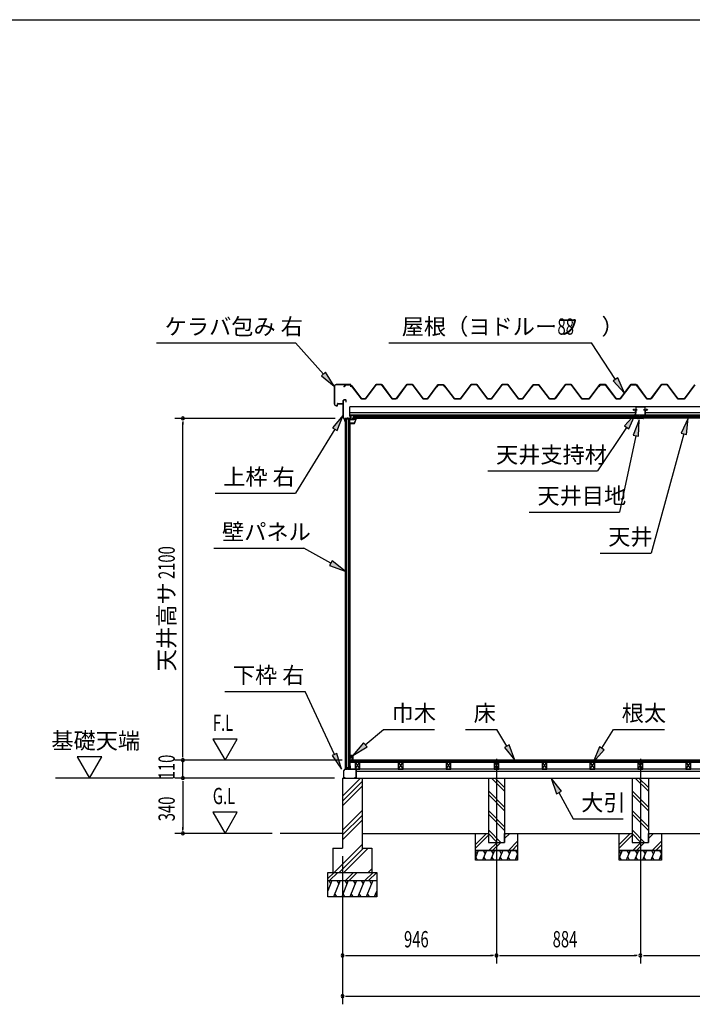
# Model space of a CAD drawing. Extents: x 543 to 20478, y 226 to 14052.
# Drawn here: x 9096 to 13229, y 8002 to 14052 of the extents above; entities that cross this region are included whole.
import ezdxf
from ezdxf.enums import TextEntityAlignment as Align

# ---------------------------------------------------------------- set-up
doc = ezdxf.new("R2010")
doc.units = 0
doc.header["$LTSCALE"] = 50
doc.header["$MEASUREMENT"] = 0
doc.linetypes.add('1PL-L', pattern=[56, 50, -2, 2, -2])
doc.linetypes.add('1PL-S', pattern=[4, 2.5, -0.5, 0.5, -0.5])
for name, color, linetype in [('172', 3, 'CONTINUOUS'), ('1PL-L1', 6, '1PL-L'), ('521', 3, 'CONTINUOUS'), ('527', 4, 'CONTINUOUS'), ('571', 3, 'CONTINUOUS'), ('HATCH', 2, 'CONTINUOUS'), ('HIKIDASHI', 6, 'CONTINUOUS'), ('KISO_U', 6, 'CONTINUOUS'), ('SUNPOU', 4, 'CONTINUOUS'), ('U1', 3, 'CONTINUOUS'), ('U3', 6, 'CONTINUOUS'), ('WAKUSEN-01', 50, 'CONTINUOUS'), ('ケラバ', 9, 'CONTINUOUS'), ('上枠左右', 2, 'CONTINUOUS'), ('下枠', 3, 'CONTINUOUS'), ('壁', 3, 'CONTINUOUS'), ('大引', 2, 'CONTINUOUS'), ('天井支持材', 2, 'CONTINUOUS'), ('屋根', 1, 'CONTINUOUS'), ('廻し縁', 6, 'CONTINUOUS'), ('根太', 3, 'CONTINUOUS'), ('野縁', 3, 'CONTINUOUS')]:
    doc.layers.add(name, color=color, linetype=linetype)
doc.styles.add('00', font='ROMANS', dxfattribs={"width": 0.666667, "bigfont": 'BIGFONT'})
doc.styles.add('01', font='ROMANS', dxfattribs={"height": 3, "bigfont": 'BIGFONT'})

msp = doc.modelspace()

# ---------------------------------------------------------------- linework, layer by layer
at = {"layer": '172'}
for p, q in [((11129.6, 11574.3), (11129.6, 11571.1)), ((11129.6, 11574.3), (11129.6, 11571.1)), ((11129.6, 11571.1), (11152.1, 11571.1)), ((11129.6, 11571.1), (11152.1, 11571.1)), ((11131.1, 11572.6), (11131.1, 11574.3)), ((11131.1, 11572.6), (11131.1, 11574.3)), ((11151.1, 11572.6), (11131.1, 11572.6)), ((11151.1, 11572.6), (11131.1, 11572.6)), ((11156.1, 11604.1), (11139.1, 11601.1)), ((11156.1, 11604.1), (11139.1, 11601.1)), ((11139.1, 11601.1), (11145.1, 11596.1)), ((11139.1, 11601.1), (11145.1, 11596.1)), ((11144.3, 11600), (11147.5, 11600.5)), ((11144.3, 11600), (11147.5, 11600.5)), ((11145.1, 11599.3), (11144.3, 11600)), ((11145.1, 11599.3), (11144.3, 11600)), ((11145.1, 11596.1), (11145.1, 11599.3)), ((11145.1, 11596.1), (11145.1, 11599.3)), ((11149.3, 11599.9), (11149.4, 11599.8)), ((11149.3, 11599.9), (11149.4, 11599.8)), ((11149.9, 11601.5), (11156.2, 11602.6)), ((11149.9, 11601.5), (11156.2, 11602.6)), ((11150.6, 11600.7), (11149.9, 11601.5)), ((11150.6, 11600.7), (11149.9, 11601.5)), ((11161.6, 11597.9), (11151.1, 11572.6)), ((11161.6, 11597.9), (11151.1, 11572.6)), ((11155.3, 11600.1), (11152.1, 11600.1)), ((11155.3, 11600.1), (11152.1, 11600.1)), ((11152.1, 11571.1), (11163.1, 11597.6)), ((11152.1, 11571.1), (11163.1, 11597.6)), ((11152.3, 11598.6), (11155.3, 11598.6)), ((11152.3, 11598.6), (11155.3, 11598.6)), ((11163.1, 11604.1), (11156.1, 11604.1)), ((11163.1, 11604.1), (11156.1, 11604.1)), ((11156.2, 11602.6), (11161.6, 11602.6)), ((11156.2, 11602.6), (11161.6, 11602.6)), ((11161.6, 11600.1), (11158.3, 11600.1)), ((11161.6, 11600.1), (11158.3, 11600.1)), ((11158.3, 11598.6), (11161.6, 11598.6)), ((11158.3, 11598.6), (11161.6, 11598.6)), ((11161.6, 11602.6), (11161.6, 11600.1)), ((11161.6, 11602.6), (11161.6, 11600.1)), ((11161.6, 11598.6), (11161.6, 11597.9)), ((11161.6, 11598.6), (11161.6, 11597.9)), ((11163.1, 11597.6), (11163.1, 11604.1)), ((11163.1, 11597.6), (11163.1, 11604.1))]:
    msp.add_line(p, q, dxfattribs=at)
for centre, radius, start, end in [((11130.3, 11574.3), 0.75, 0, 180), ((11130.3, 11574.3), 0.75, 0, 180), ((11147.8, 11598.5), 2, 42.98894, 100.00798), ((11147.8, 11598.5), 2, 42.98894, 100.00798), ((11152.3, 11602.6), 4, 222.98894, 270), ((11152.3, 11602.6), 4, 222.98894, 270), ((11152.1, 11602.1), 2, 222.98894, 270), ((11152.1, 11602.1), 2, 222.98894, 270), ((11155.3, 11599.3), 0.75, 270, 90), ((11155.3, 11599.3), 0.75, 270, 90), ((11158.3, 11599.3), 0.75, 90, 270), ((11158.3, 11599.3), 0.75, 90, 270)]:
    msp.add_arc(centre, radius, start, end, dxfattribs=at)
at = {"layer": '1PL-L1'}
for p, q in [((12025.8, 9511.8), (12025.8, 8252.5)), ((12909.8, 9511.8), (12909.8, 8252.5))]:
    msp.add_line(p, q, dxfattribs=at)
at = {"layer": '521'}
for p, q in [((12879.8, 11653.9), (12879.8, 11621.3)), ((12881, 11621.3), (12881, 11653.9)), ((12889.8, 11656.1), (12882, 11656.1)), ((12882, 11654.9), (12889.8, 11654.9)), ((12899.8, 11620.3), (12882, 11620.3)), ((12882, 11619.1), (12899.8, 11619.1)), ((12889.8, 11654.9), (12889.8, 11656.1)), ((12900.8, 11618.1), (12900.8, 11613.3)), ((12902, 11613.3), (12902, 11618.1)), ((12917.6, 11618.1), (12917.6, 11613.3)), ((12918.8, 11613.3), (12918.8, 11618.1)), ((12937.6, 11620.3), (12919.8, 11620.3)), ((12919.8, 11619.1), (12937.6, 11619.1)), ((12937.6, 11656.1), (12929.8, 11656.1)), ((12929.8, 11656.1), (12929.8, 11654.9)), ((12929.8, 11654.9), (12937.6, 11654.9)), ((12938.6, 11653.9), (12938.6, 11621.3)), ((12939.8, 11621.3), (12939.8, 11653.9)), ((12916.6, 11612.3), (12903, 11612.3)), ((12903, 11611.1), (12916.6, 11611.1))]:
    msp.add_line(p, q, dxfattribs=at)
for centre, radius, start, end in [((12882, 11653.9), 2.2, 90, 180), ((12882, 11621.3), 2.2, 180, 270), ((12882, 11653.9), 1, 90, 180), ((12882, 11621.3), 1, 180, 270), ((12899.8, 11618.1), 2.2, 0, 90), ((12899.8, 11618.1), 1, 0, 90), ((12919.8, 11618.1), 2.2, 90, 180), ((12919.8, 11618.1), 1, 90, 180), ((12937.6, 11653.9), 2.2, 360, 90), ((12937.6, 11653.9), 1, 0, 90), ((12937.6, 11621.3), 2.2, 270, 0), ((12937.6, 11621.3), 1, 270, 0), ((12903, 11613.3), 2.2, 180, 270), ((12903, 11613.3), 1, 180, 270), ((12916.6, 11613.3), 1, 270, 0), ((12916.6, 11613.3), 2.2, 270, 360)]:
    msp.add_arc(centre, radius, start, end, dxfattribs=at)
at = {"layer": '527'}
for p, q in [((12891.6, 11604.1), (12899.8, 11604.1)), ((12899.8, 11603.3), (12891.6, 11603.3)), ((12891.6, 11603.3), (12928, 11603.3)), ((12928, 11602.5), (12891.6, 11602.5)), ((12900.8, 11605.1), (12900.8, 11609.3)), ((12901.6, 11609.3), (12901.6, 11605.1)), ((12902.6, 11611.1), (12907.8, 11611.1)), ((12907.8, 11610.3), (12902.6, 11610.3)), ((12907.8, 11611.1), (12907.8, 11610.3)), ((12911.8, 11610.3), (12911.8, 11611.1)), ((12911.8, 11611.1), (12917, 11611.1)), ((12917, 11610.3), (12911.8, 11610.3)), ((12918, 11605.1), (12918, 11609.3)), ((12918.8, 11609.3), (12918.8, 11605.1)), ((12919.8, 11604.1), (12928, 11604.1)), ((12928, 11603.3), (12919.8, 11603.3))]:
    msp.add_line(p, q, dxfattribs=at)
for centre, radius, start, end in [((12891.6, 11603.3), 0.8, 90, 270), ((12899.8, 11605.1), 1, 270, 0), ((12899.8, 11605.1), 1.8, 270, 0), ((12902.6, 11609.3), 1.8, 90, 180), ((12902.6, 11609.3), 1, 90, 180), ((12917, 11609.3), 1.8, 360, 90), ((12917, 11609.3), 1, 0, 90), ((12919.8, 11605.1), 1.8, 180, 270), ((12919.8, 11605.1), 1, 180, 270), ((12928, 11603.3), 0.8, 270, 90)]:
    msp.add_arc(centre, radius, start, end, dxfattribs=at)
at = {"layer": '571'}
for p, q in [((11144.4, 11619.1), (12900.8, 11619.1)), ((11144.4, 11619.1), (11144.4, 11604.1)), ((12900.8, 11619.1), (12900.8, 11604.1)), ((14682.4, 11619.1), (12918.8, 11619.1)), ((12918.8, 11619.1), (12918.8, 11604.1)), ((11144.4, 11612.3), (12900.8, 11612.3)), ((11144.4, 11610.8), (12900.8, 11610.8)), ((11144.4, 11606.6), (12900.8, 11606.6)), ((11144.4, 11604.1), (12900.8, 11604.1)), ((14682.4, 11612.3), (12918.8, 11612.3)), ((14682.4, 11610.8), (12918.8, 11610.8)), ((14682.4, 11606.6), (12918.8, 11606.6)), ((14682.4, 11604.1), (12918.8, 11604.1))]:
    msp.add_line(p, q, dxfattribs=at)
at = {"layer": 'HATCH'}
for p, q in [((11913.8, 8947.5), (11895.8, 8902.8)), ((11895.8, 8943.6), (11905.4, 8926.8)), ((11909.9, 8887.5), (11897.9, 8908.2)), ((11963.8, 8947.5), (11939.6, 8887.5)), ((11943.5, 8947.5), (11955.4, 8926.8)), ((11959.9, 8887.5), (11947.9, 8908.2)), ((12013.8, 8947.5), (11989.6, 8887.5)), ((11993.5, 8947.5), (12005.4, 8926.8)), ((12009.9, 8887.5), (11997.9, 8908.2)), ((12063.8, 8947.5), (12039.6, 8887.5)), ((12043.5, 8947.5), (12055.4, 8926.8)), ((12059.9, 8887.5), (12047.9, 8908.2)), ((12113.8, 8947.5), (12089.6, 8887.5)), ((12093.5, 8947.5), (12105.4, 8926.8)), ((12109.9, 8887.5), (12097.9, 8908.2)), ((12155.8, 8927.6), (12139.6, 8887.5)), ((12143.5, 8947.5), (12155.4, 8926.8)), ((12155.8, 8894.7), (12147.9, 8908.2)), ((12797.8, 8947.5), (12779.8, 8902.8)), ((12779.8, 8943.6), (12789.4, 8926.8)), ((12793.9, 8887.5), (12781.9, 8908.2)), ((12847.8, 8947.5), (12823.6, 8887.5)), ((12827.5, 8947.5), (12839.4, 8926.8)), ((12843.9, 8887.5), (12831.9, 8908.2)), ((12897.8, 8947.5), (12873.6, 8887.5)), ((12877.5, 8947.5), (12889.4, 8926.8)), ((12893.9, 8887.5), (12881.9, 8908.2)), ((12947.8, 8947.5), (12923.6, 8887.5)), ((12927.5, 8947.5), (12939.4, 8926.8)), ((12943.9, 8887.5), (12931.9, 8908.2)), ((12997.8, 8947.5), (12973.6, 8887.5)), ((12977.5, 8947.5), (12989.4, 8926.8)), ((12993.9, 8887.5), (12981.9, 8908.2)), ((13039.8, 8927.6), (13023.6, 8887.5)), ((13027.5, 8947.5), (13039.4, 8926.8)), ((13039.8, 8894.7), (13031.9, 8908.2)), ((11014.8, 8762.5), (10989.8, 8700.6)), ((10994.4, 8762.5), (11006.4, 8741.8)), ((11064.8, 8762.5), (11024.4, 8662.5)), ((11044.4, 8762.5), (11056.4, 8741.8)), ((11114.8, 8762.5), (11074.4, 8662.5)), ((11094.4, 8762.5), (11106.4, 8741.8)), ((11164.8, 8762.5), (11124.4, 8662.5)), ((11144.4, 8762.5), (11156.4, 8741.8)), ((11214.8, 8762.5), (11174.4, 8662.5)), ((11194.4, 8762.5), (11206.4, 8741.8)), ((11264.8, 8762.5), (11224.4, 8662.5)), ((11244.4, 8762.5), (11256.4, 8741.8)), ((11044.7, 8662.5), (11032.7, 8683.2)), ((11094.7, 8662.5), (11082.7, 8683.2)), ((11144.7, 8662.5), (11132.7, 8683.2)), ((11194.7, 8662.5), (11182.7, 8683.2)), ((11244.7, 8662.5), (11232.7, 8683.2)), ((11289.8, 8700.6), (11274.4, 8662.5)), ((11289.8, 8671.1), (11282.7, 8683.2))]:
    msp.add_line(p, q, dxfattribs=at)
at = {"layer": 'HIKIDASHI'}
for p, q in [((9936.6, 12067), (10790, 12067)), ((10962.1, 11874.6), (10790, 12067)), ((11363.3, 12067), (12609.3, 12067)), ((12756.6, 11842.1), (12609.3, 12067)), ((10974.5, 11885.7), (10949.7, 11863.5)), ((10949.7, 11863.5), (11028.8, 11800.1)), ((11028.8, 11800.1), (10974.5, 11885.7)), ((12770.6, 11851.2), (12742.7, 11832.9)), ((12742.7, 11832.9), (12811.4, 11758.4)), ((12811.4, 11758.4), (12770.6, 11851.2)), ((11083.8, 11621.9), (11017.2, 11545.4)), ((11045.6, 11527.9), (11083.8, 11621.9)), ((12880.8, 11630.6), (12811.4, 11556.7)), ((12839.1, 11538.2), (12880.8, 11630.6)), ((12811.4, 11556.7), (12839.1, 11538.2)), ((12903, 11594.2), (12865.7, 11500)), ((12898.2, 11492.9), (12903, 11594.2)), ((13203.3, 11604.1), (13160.7, 11512.1)), ((13192.9, 11503.2), (13203.3, 11604.1)), ((11031.4, 11536.7), (10790, 11143.6)), ((11017.2, 11545.4), (11045.6, 11527.9)), ((12825.2, 11547.5), (12646, 11279.5)), ((12882, 11496.5), (12780.7, 11027.4)), ((12865.7, 11500), (12898.2, 11492.9)), ((13176.8, 11507.6), (12975.5, 10775.3)), ((13160.7, 11512.1), (13192.9, 11503.2)), ((11972.7, 11279.5), (12646, 11279.5)), ((10296.6, 11143.6), (10790, 11143.6)), ((12227.4, 11027.4), (12780.7, 11027.4)), ((10288.9, 10805.5), (10842.2, 10805.5)), ((11008, 10712.8), (10842.2, 10805.5)), ((12662.1, 10775.3), (12975.5, 10775.3)), ((11016.1, 10727.4), (10999.8, 10698.3)), ((11095.3, 10664), (11016.1, 10727.4)), ((10999.8, 10698.3), (11095.3, 10664)), ((10355.6, 9924.5), (10848.9, 9924.5)), ((11030.3, 9537.4), (10848.9, 9924.5)), ((11219.3, 9596.5), (11331, 9691.9)), ((11331, 9691.9), (11644.4, 9691.9)), ((11835.3, 9691.9), (12028.6, 9691.9)), ((12088.4, 9589), (12028.6, 9691.9)), ((12672.6, 9575.4), (12745.2, 9691.9)), ((12745.2, 9691.9), (13058.5, 9691.9)), ((11208.5, 9609.1), (11143.3, 9531.5)), ((11143.3, 9531.5), (11230.1, 9583.8)), ((11230.1, 9583.8), (11208.5, 9609.1)), ((12102.9, 9597.3), (12074, 9580.6)), ((12074, 9580.6), (12138.7, 9502.5)), ((12138.7, 9502.5), (12102.9, 9597.3)), ((12658.5, 9584.2), (12619.8, 9490.5)), ((12619.8, 9490.5), (12686.8, 9566.6)), ((12686.8, 9566.6), (12658.5, 9584.2)), ((11045.3, 9544.5), (11015.2, 9530.4)), ((11015.2, 9530.4), (11072.7, 9446.9)), ((11072.7, 9446.9), (11045.3, 9544.5)), ((12424.5, 9312.1), (12362.7, 9392.5)), ((12362.7, 9392.5), (12395.1, 9296.4)), ((12395.1, 9296.4), (12424.5, 9312.1)), ((12409.8, 9304.3), (12496.6, 9141.7)), ((12496.6, 9141.7), (12803.2, 9141.7))]:
    msp.add_line(p, q, dxfattribs=at)
for points in [[(10949.7, 11863.5), (10974.5, 11885.7), (11028.8, 11800.1)], [(12742.7, 11832.9), (12770.6, 11851.2), (12811.4, 11758.4)], [(11045.6, 11527.9), (11017.2, 11545.4), (11083.8, 11621.9)], [(12839.1, 11538.2), (12811.4, 11556.7), (12880.8, 11630.6)], [(12898.2, 11492.9), (12865.7, 11500), (12903, 11594.2)], [(13192.9, 11503.2), (13160.7, 11512.1), (13203.3, 11604.1)], [(10999.8, 10698.3), (11016.1, 10727.4), (11095.3, 10664)], [(11208.5, 9609.1), (11230.1, 9583.8), (11143.3, 9531.5)], [(12074, 9580.6), (12102.9, 9597.3), (12138.7, 9502.5)], [(12658.5, 9584.2), (12686.8, 9566.6), (12619.8, 9490.5)], [(11015.2, 9530.4), (11045.3, 9544.5), (11072.7, 9446.9)], [(12424.5, 9312.1), (12395.1, 9296.4), (12362.7, 9392.5)]]:
    msp.add_solid(points, dxfattribs=at)
at = {"layer": 'KISO_U'}
for p, q in [((11079.8, 9281.3), (11190.9, 9392.5)), ((12075.8, 9311.4), (11994.6, 9392.5)), ((12075.8, 9334), (12017.3, 9392.5)), ((12959.8, 9311.4), (12878.6, 9392.5)), ((12959.8, 9334), (12901.3, 9392.5)), ((11079.8, 9251.6), (11199.8, 9371.6)), ((11079.8, 9221.9), (11199.8, 9341.9)), ((12075.8, 9214), (11975.8, 9314)), ((12075.8, 9191.4), (11975.8, 9291.4)), ((12959.8, 9214), (12859.8, 9314)), ((12959.8, 9191.4), (12859.8, 9291.4)), ((11079.8, 9072.6), (11199.8, 9192.6)), ((11079.8, 9042.9), (11199.8, 9162.9)), ((12075.8, 9094), (11975.8, 9194)), ((12075.8, 9071.4), (11975.8, 9171.4)), ((12959.8, 9094), (12859.8, 9194)), ((12959.8, 9071.4), (12859.8, 9171.4)), ((11079.8, 9013.2), (11199.8, 9133.2)), ((11895.8, 8984.2), (11964.1, 9052.5)), ((11895.8, 8961.6), (11975.8, 9041.6)), ((12052.3, 8997.5), (11975.8, 9074)), ((12029.6, 8997.5), (11975.8, 9051.4)), ((12075.8, 9044.2), (12084.1, 9052.5)), ((12075.8, 9021.6), (12106.7, 9052.5)), ((12779.8, 8984.2), (12848.1, 9052.5)), ((12779.8, 8961.6), (12859.8, 9041.6)), ((12936.3, 8997.5), (12859.8, 9074)), ((12913.6, 8997.5), (12859.8, 9051.4)), ((12959.8, 9044.2), (12968.1, 9052.5)), ((12959.8, 9021.6), (12990.7, 9052.5)), ((11028.4, 8812.5), (11199.8, 8983.9)), ((11058.1, 8812.5), (11208.1, 8962.5)), ((11087.8, 8812.5), (11237.8, 8962.5)), ((11979.1, 8947.5), (12029.1, 8997.5)), ((12001.7, 8947.5), (12051.7, 8997.5)), ((12099.1, 8947.5), (12155.8, 9004.2)), ((12121.7, 8947.5), (12155.8, 8981.6)), ((12863.1, 8947.5), (12913.1, 8997.5)), ((12885.7, 8947.5), (12935.7, 8997.5)), ((12983.1, 8947.5), (13039.8, 9004.2)), ((13005.7, 8947.5), (13039.8, 8981.6)), ((11237.1, 8812.5), (11259.8, 8835.1)), ((10989.8, 8774.8), (11027.5, 8812.5)), ((11000.1, 8762.5), (11050.1, 8812.5)), ((11097.5, 8762.5), (11147.5, 8812.5)), ((11120.1, 8762.5), (11170.1, 8812.5)), ((11217.5, 8762.5), (11267.5, 8812.5)), ((11240.1, 8762.5), (11289.8, 8812.2))]:
    msp.add_line(p, q, dxfattribs=at)
at = {"layer": 'SUNPOU'}
for p, q in [((11033.8, 11602.5), (10048.4, 11602.5)), ((10098.4, 11583.8), (10098.4, 11565)), ((10098.4, 9527.5), (10098.4, 11577.5)), ((10282.3, 9632.4), (10357.3, 9502.5)), ((10432.3, 9632.4), (10282.3, 9632.4)), ((10357.3, 9502.5), (10432.3, 9632.4)), ((9449.5, 9522.4), (9524.5, 9392.5)), ((9599.5, 9522.4), (9449.5, 9522.4)), ((9524.5, 9392.5), (9599.5, 9522.4)), ((11078.3, 9502.5), (10048.4, 9502.5)), ((11078.3, 9502.5), (10048.4, 9502.5)), ((10098.4, 9527.5), (10098.4, 9552.5)), ((10098.4, 9521.3), (10098.4, 9540)), ((10098.4, 9521.3), (10098.4, 9540)), ((10098.4, 9392.5), (10098.4, 9502.5)), ((10038.4, 9392.5), (9316.4, 9392.5)), ((11029.8, 9392.5), (10048.4, 9392.5)), ((11029.8, 9392.5), (10048.4, 9392.5)), ((10098.4, 9373.8), (10098.4, 9355)), ((10098.4, 9373.8), (10098.4, 9355)), ((10098.4, 9367.5), (10098.4, 9342.5)), ((10098.4, 9367.5), (10098.4, 9077.5)), ((10432.3, 9182.4), (10282.3, 9182.4)), ((10282.3, 9182.4), (10357.3, 9052.5)), ((10357.3, 9052.5), (10432.3, 9182.4)), ((10098.4, 9071.3), (10098.4, 9090)), ((10646.2, 9052.5), (10048.4, 9052.5)), ((11079.8, 8912.5), (11079.8, 8252.5)), ((11079.8, 8912.5), (11079.8, 8002.5)), ((11098.5, 8302.5), (11117.3, 8302.5)), ((11104.8, 8302.5), (12000.8, 8302.5)), ((12007, 8302.5), (11988.3, 8302.5)), ((12044.5, 8302.5), (12063.3, 8302.5)), ((12050.8, 8302.5), (12884.8, 8302.5)), ((12891, 8302.5), (12872.3, 8302.5)), ((12928.5, 8302.5), (12947.3, 8302.5)), ((12934.8, 8302.5), (13768.8, 8302.5)), ((11098.5, 8052.5), (11117.3, 8052.5)), ((11104.8, 8052.5), (18328.8, 8052.5))]:
    msp.add_line(p, q, dxfattribs=at)
for centre, start, end in [((10098.4, 11602.5), 90, 270), ((10098.4, 11602.5), 270, 90), ((10098.4, 9502.5), 90, 270), ((10098.4, 9502.5), 90, 270), ((10098.4, 9502.5), 270, 90), ((10098.4, 9502.5), 270, 90), ((10098.4, 9392.5), 90, 270), ((10098.4, 9392.5), 90, 270), ((10098.4, 9392.5), 270, 90), ((10098.4, 9392.5), 270, 90), ((10098.4, 9052.5), 90, 270), ((10098.4, 9052.5), 270, 90), ((11079.8, 8302.5), 0, 180), ((11079.8, 8302.5), 180, 0), ((12025.8, 8302.5), 0, 180), ((12025.8, 8302.5), 0, 180), ((12025.8, 8302.5), 180, 0), ((12025.8, 8302.5), 180, 0), ((12909.8, 8302.5), 0, 180), ((12909.8, 8302.5), 0, 180), ((12909.8, 8302.5), 180, 0), ((12909.8, 8302.5), 180, 0), ((11079.8, 8052.5), 0, 180), ((11079.8, 8052.5), 180, 0)]:
    msp.add_arc(centre, 9.38, start, end, dxfattribs=at)
at = {"layer": 'U1'}
for p, q in [((11095.3, 11599.5), (11095.3, 9447.5)), ((11095.3, 11599.5), (11124.8, 11599.5)), ((11095.5, 11599.5), (11095.5, 9447.5)), ((11104.8, 9447.5), (11104.8, 11599.5)), ((11113.8, 11599.5), (11113.8, 9455.5)), ((11124.8, 9447.5), (11124.8, 11599.5)), ((11127.3, 11578), (11124.8, 11578)), ((11127.3, 9469), (11127.3, 11578)), ((11104.8, 9447.5), (11095.3, 9447.5)), ((11113.8, 9455.5), (11104.8, 9455.5)), ((11113.8, 9455.5), (11119.1, 9447.5)), ((11124.8, 9447.5), (11119.1, 9447.5)), ((11127.3, 9469), (11124.8, 9469)), ((11079.8, 9392.5), (11199.8, 9392.5)), ((11079.8, 9392.5), (11079.8, 8962.5)), ((11199.8, 9392.5), (11199.8, 8954.2)), ((11975.8, 9392.5), (12075.8, 9392.5)), ((11975.8, 9392.5), (11975.8, 8997.5)), ((12075.8, 9392.5), (12075.8, 8997.5)), ((12859.8, 9392.5), (12859.8, 8997.5)), ((12959.8, 9392.5), (12959.8, 8997.5)), ((11895.8, 8947.5), (11895.8, 9052.5)), ((11895.8, 9052.5), (11975.8, 9052.5)), ((11975.8, 9052.5), (11975.8, 8997.5)), ((12075.8, 8997.5), (12075.8, 9052.5)), ((12075.8, 9052.5), (12155.8, 9052.5)), ((12155.8, 9052.5), (12155.8, 8947.5)), ((12779.8, 8947.5), (12779.8, 9052.5)), ((12779.8, 9052.5), (12859.8, 9052.5)), ((12859.8, 9052.5), (12859.8, 8997.5)), ((12959.8, 8997.5), (12959.8, 9052.5)), ((12959.8, 9052.5), (13039.8, 9052.5)), ((13039.8, 9052.5), (13039.8, 8947.5)), ((11019.8, 8962.5), (11079.8, 8962.5)), ((11019.8, 8962.5), (11019.8, 8812.5)), ((11199.8, 8962.5), (11259.8, 8962.5)), ((11259.8, 8962.5), (11259.8, 8812.5)), ((11975.8, 8997.5), (12075.8, 8997.5)), ((11975.8, 8997.5), (12075.8, 8997.5)), ((12859.8, 8997.5), (12959.8, 8997.5)), ((12859.8, 8997.5), (12959.8, 8997.5)), ((11895.8, 8947.5), (12155.8, 8947.5)), ((11895.8, 8887.5), (11895.8, 8947.5)), ((12155.8, 8947.5), (11895.8, 8947.5)), ((12155.8, 8947.5), (12155.8, 8887.5)), ((12779.8, 8947.5), (13039.8, 8947.5)), ((12779.8, 8887.5), (12779.8, 8947.5)), ((13039.8, 8947.5), (12779.8, 8947.5)), ((13039.8, 8947.5), (13039.8, 8887.5)), ((12155.8, 8887.5), (11895.8, 8887.5)), ((13039.8, 8887.5), (12779.8, 8887.5)), ((10989.8, 8812.5), (11289.8, 8812.5)), ((10989.8, 8662.5), (10989.8, 8812.5)), ((11289.8, 8812.5), (11289.8, 8662.5)), ((10989.8, 8762.5), (11289.8, 8762.5)), ((11289.8, 8662.5), (10989.8, 8662.5))]:
    msp.add_line(p, q, dxfattribs=at)
at = {"layer": 'U3'}
for p, q in [((18305.3, 9502.5), (11128.3, 9502.5)), ((11128.3, 9502.5), (11128.3, 9490.5)), ((11128.3, 9500.5), (18305.3, 9500.5)), ((11128.3, 9498.5), (18305.3, 9498.5)), ((11128.3, 9496.5), (18305.3, 9496.5)), ((11128.3, 9494.5), (18305.3, 9494.5)), ((11128.3, 9492.5), (18305.3, 9492.5)), ((11128.3, 9490.5), (18305.3, 9490.5)), ((11079.8, 9052.5), (10696.2, 9052.5)), ((11199.8, 9052.5), (11895.8, 9052.5)), ((12155.8, 9052.5), (12779.8, 9052.5)), ((13039.8, 9052.5), (13663.8, 9052.5))]:
    msp.add_line(p, q, dxfattribs=at)
at = {"layer": 'WAKUSEN-01'}
msp.add_line((542.5, 14052.5), (20477.5, 14052.5), dxfattribs=at)
at = {"layer": 'ケラバ'}
for p, q in [((11028.8, 11800.1), (11028.8, 11691.4)), ((11030, 11800.1), (11030, 11691.4)), ((11129.2, 11810.7), (11039.4, 11810.7)), ((11129.2, 11809.5), (11039.4, 11809.5)), ((11129.2, 11810.7), (11129.2, 11809.5)), ((11129.6, 11795.7), (11129.6, 11809.1)), ((11130.8, 11795.7), (11130.8, 11809.1)), ((11130.8, 11795.7), (11129.6, 11795.7)), ((11040, 11681.4), (11047.2, 11681.4)), ((11040, 11680.2), (11047.2, 11680.2)), ((11047.6, 11681.8), (11047.6, 11691.7)), ((11048.8, 11681.8), (11048.8, 11691.7)), ((11049.8, 11693.9), (11081.6, 11693.9)), ((11049.8, 11692.7), (11081.6, 11692.7)), ((11083.8, 11700.7), (11082.6, 11700.7)), ((11082.6, 11694.9), (11082.6, 11700.7)), ((11083.8, 11694.9), (11083.8, 11700.7))]:
    msp.add_line(p, q, dxfattribs=at)
at = {"layer": 'ケラバ', "color": 6}
msp.add_line((11102.8, 11815.7), (11102.8, 11804.5), dxfattribs=at)
at = {"layer": 'ケラバ'}
for centre, radius, start, end in [((11039.4, 11800.1), 10.6, 90, 180), ((11039.4, 11800.1), 9.4, 90, 180), ((11129.2, 11809.1), 1.6, 0, 90), ((11129.2, 11809.1), 0.4, 0, 90), ((11040, 11691.4), 11.2, 180, 270), ((11040, 11691.4), 10, 180, 270), ((11047.2, 11681.8), 0.4, 270, 0), ((11047.2, 11681.8), 1.6, 270, 0), ((11049.8, 11691.7), 2.2, 90, 180), ((11049.8, 11691.7), 1, 90, 180), ((11081.6, 11694.9), 1, 270, 0), ((11081.6, 11694.9), 2.2, 270, 0)]:
    msp.add_arc(centre, radius, start, end, dxfattribs=at)
at = {"layer": '上枠左右'}
for p, q in [((11083.8, 11607.7), (11083.8, 11713.5)), ((11084.8, 11607.7), (11084.8, 11713.5)), ((11099.8, 11716.5), (11086.8, 11716.5)), ((11099.8, 11715.5), (11086.8, 11715.5)), ((11101.8, 11701.5), (11101.8, 11713.5)), ((11101.8, 11701.5), (11102.8, 11701.5)), ((11102.8, 11701.5), (11102.8, 11713.5)), ((11119.3, 11621.5), (11119.3, 11622.5)), ((11119.3, 11622.5), (11126.3, 11622.5)), ((11119.3, 11621.5), (11126.3, 11621.5)), ((11128.3, 11619.5), (11128.3, 11604.5)), ((11129.3, 11619.5), (11129.3, 11604.5)), ((11093.5, 11596.8), (11084.6, 11605.6)), ((11093.9, 11597.8), (11085.3, 11606.3)), ((11093.8, 11585.5), (11093.8, 11596.1)), ((11094.8, 11585.5), (11094.8, 11599.5)), ((11095.8, 11585.5), (11095.8, 11599.5)), ((11126.3, 11602.5), (11097.8, 11602.5)), ((11126.3, 11601.5), (11097.8, 11601.5))]:
    msp.add_line(p, q, dxfattribs=at)
at = {"layer": '上枠左右', "color": 6, "linetype": '1PL-S'}
for p, q in [((11112.8, 11596.6), (11112.8, 11607.8)), ((11134.3, 11611.5), (11122.3, 11611.5))]:
    msp.add_line(p, q, dxfattribs=at)
at = {"layer": '上枠左右'}
for centre, radius, start, end in [((11086.8, 11713.5), 3, 90, 180), ((11086.8, 11713.5), 2, 90, 180), ((11099.8, 11713.5), 3, 0, 90), ((11099.8, 11713.5), 2, 0, 90), ((11126.3, 11619.5), 3, 0, 90), ((11126.3, 11619.5), 2, 0, 90), ((11086.8, 11607.7), 3, 180, 225), ((11086.8, 11607.7), 2, 180, 225), ((11092.8, 11596.1), 1, 0, 45), ((11094.8, 11585.5), 1, 180, 0), ((11091.8, 11595.7), 3, 0, 45), ((11097.8, 11599.5), 3, 90, 180), ((11097.8, 11599.5), 2, 90, 180), ((11126.3, 11604.5), 3, 270, 0), ((11126.3, 11604.5), 2, 270, 0)]:
    msp.add_arc(centre, radius, start, end, dxfattribs=at)
at = {"layer": '下枠'}
for p, q in [((11094.8, 9447.5), (11085.8, 9437.5)), ((11086.8, 9437.1), (11095.2, 9446.5)), ((11107.3, 9447.5), (11094.8, 9447.5)), ((11095.2, 9446.5), (11107.9, 9446.5)), ((11109.8, 9452.5), (11107.3, 9447.5)), ((11107.9, 9446.5), (11109.8, 9450.3)), ((11112.3, 9447.5), (11109.8, 9452.5)), ((11109.8, 9450.3), (11111.6, 9446.5)), ((11111.6, 9446.5), (11124.8, 9446.5)), ((11124.3, 9447.5), (11112.3, 9447.5)), ((11124.8, 9467.5), (11124.8, 9448)), ((11125.8, 9467.5), (11125.8, 9447.5)), ((11126.8, 9448), (11126.8, 9467.5)), ((11126.8, 9446.5), (11160.8, 9446.5)), ((11160.8, 9447.5), (11127.3, 9447.5)), ((11161.8, 9445.5), (11161.8, 9394.5)), ((11162.8, 9394.5), (11162.8, 9445.5)), ((11085.8, 9437.5), (11085.8, 9394.5)), ((11086.8, 9394.5), (11086.8, 9437.1)), ((11095.8, 9393.5), (11087.8, 9393.5)), ((11087.8, 9392.5), (11095.8, 9392.5)), ((11095.8, 9392.5), (11095.8, 9393.5)), ((11160.8, 9393.5), (11152.8, 9393.5)), ((11152.8, 9393.5), (11152.8, 9392.5)), ((11152.8, 9392.5), (11160.8, 9392.5))]:
    msp.add_line(p, q, dxfattribs=at)
for centre, radius, start, end in [((11124.3, 9448), 0.5, 270, 360), ((11125.8, 9467.5), 1, 0, 180), ((11124.8, 9447.5), 1, 270, 0), ((11126.8, 9447.5), 1, 180, 270), ((11127.3, 9448), 0.5, 180, 270), ((11160.8, 9445.5), 2, 0, 90), ((11160.8, 9445.5), 1, 360, 90), ((11087.8, 9394.5), 2, 180, 270), ((11087.8, 9394.5), 1, 180, 270), ((11160.8, 9394.5), 2, 270, 0), ((11160.8, 9394.5), 1, 270, 0)]:
    msp.add_arc(centre, radius, start, end, dxfattribs=at)
at = {"layer": '壁'}
for p, q in [((11128.3, 9519), (11128.3, 9531.5)), ((11129.3, 9532.5), (11142.3, 9532.5)), ((11138.3, 9527.5), (11131.3, 9527.5)), ((11131.3, 9527.5), (11131.3, 9519)), ((11136.3, 9503.5), (11136.3, 9507.5)), ((11136.3, 9507.5), (11138.3, 9507.5)), ((11142.3, 9502.5), (11137.3, 9502.5)), ((11138.3, 9507.5), (11138.3, 9527.5)), ((11143.3, 9531.5), (11143.3, 9503.5))]:
    msp.add_line(p, q, dxfattribs=at)
for centre, radius, start, end in [((11129.3, 9531.5), 1, 90, 180), ((11129.8, 9519), 1.5, 180, 270), ((11129.8, 9519), 1.5, 270, 0), ((11137.3, 9503.5), 1, 180, 270), ((11142.3, 9531.5), 1, 360, 90), ((11142.3, 9503.5), 1, 270, 0)]:
    msp.add_arc(centre, radius, start, end, dxfattribs=at)
at = {"layer": '大引'}
for p, q in [((14655.8, 9447.5), (11163.8, 9447.5)), ((11163.8, 9447.5), (11163.8, 9392.5)), ((14655.8, 9432.5), (11163.8, 9432.5)), ((11163.8, 9392.5), (14655.8, 9392.5))]:
    msp.add_line(p, q, dxfattribs=at)
at = {"layer": '天井支持材', "color": 6, "linetype": '1PL-S'}
for p, q in [((12885, 11643.5), (12875.8, 11643.5)), ((12909.8, 11623), (12909.8, 11614)), ((12934.6, 11643.5), (12943.8, 11643.5))]:
    msp.add_line(p, q, dxfattribs=at)
at = {"layer": '屋根'}
for p, q in [((11088.4, 11797.5), (11097.5, 11809.5)), ((11088.8, 11797.2), (11088.4, 11797.5)), ((11097.7, 11809), (11088.8, 11797.2)), ((11097.5, 11809.5), (11128, 11809.5)), ((11127.8, 11809), (11097.7, 11809)), ((11135.4, 11802.9), (11127.8, 11809)), ((11128, 11809.5), (11135.8, 11803.2)), ((11196.7, 11722.5), (11135.4, 11802.9)), ((11135.8, 11803.2), (11197, 11723)), ((11220, 11723), (11285.3, 11810.5)), ((11285.5, 11810), (11220.3, 11722.5)), ((11285.3, 11810.5), (11320.3, 11810.5)), ((11320, 11810), (11285.5, 11810)), ((11385.3, 11722.5), (11320, 11810)), ((11320.3, 11810.5), (11385.5, 11723)), ((11410, 11723), (11475.3, 11810.5)), ((11475.5, 11810), (11410.3, 11722.5)), ((11475.3, 11810.5), (11510.3, 11810.5)), ((11510, 11810), (11475.5, 11810)), ((11575.3, 11722.5), (11510, 11810)), ((11510.3, 11810.5), (11575.5, 11723)), ((11600.8, 11723), (11665.3, 11809.5)), ((11665.5, 11809), (11601, 11722.5)), ((11658.4, 11797.5), (11667.5, 11809.5)), ((11658.8, 11797.2), (11658.4, 11797.5)), ((11667.7, 11809), (11658.8, 11797.2)), ((11665.3, 11809.5), (11700.3, 11809.5)), ((11700, 11809), (11665.5, 11809)), ((11667.5, 11809.5), (11698, 11809.5)), ((11697.8, 11809), (11667.7, 11809)), ((11705.4, 11802.9), (11697.8, 11809)), ((11698, 11809.5), (11705.8, 11803.2)), ((11708.9, 11797.2), (11700, 11809)), ((11700.3, 11809.5), (11709.3, 11797.5)), ((11766.7, 11722.5), (11705.4, 11802.9)), ((11705.8, 11803.2), (11767, 11723)), ((11709.3, 11797.5), (11708.9, 11797.2)), ((11805, 11723), (11870.3, 11810.5)), ((11870.5, 11810), (11805.3, 11722.5)), ((11870.3, 11810.5), (11905.3, 11810.5)), ((11905, 11810), (11870.5, 11810)), ((11970.3, 11722.5), (11905, 11810)), ((11905.3, 11810.5), (11970.5, 11723)), ((11995, 11723), (12060.3, 11810.5)), ((12060.5, 11810), (11995.3, 11722.5)), ((12060.3, 11810.5), (12095.3, 11810.5)), ((12095, 11810), (12060.5, 11810)), ((12160.3, 11722.5), (12095, 11810)), ((12095.3, 11810.5), (12160.5, 11723)), ((12185.8, 11723), (12250.3, 11809.5)), ((12250.5, 11809), (12186, 11722.5)), ((12243.4, 11797.5), (12252.5, 11809.5)), ((12243.8, 11797.2), (12243.4, 11797.5)), ((12252.7, 11809), (12243.8, 11797.2)), ((12250.3, 11809.5), (12285.3, 11809.5)), ((12285, 11809), (12250.5, 11809)), ((12252.5, 11809.5), (12283, 11809.5)), ((12282.8, 11809), (12252.7, 11809)), ((12290.4, 11802.9), (12282.8, 11809)), ((12283, 11809.5), (12290.8, 11803.2)), ((12293.9, 11797.2), (12285, 11809)), ((12285.3, 11809.5), (12294.3, 11797.5)), ((12351.7, 11722.5), (12290.4, 11802.9)), ((12290.8, 11803.2), (12352, 11723)), ((12294.3, 11797.5), (12293.9, 11797.2)), ((12385, 11723), (12450.3, 11810.5)), ((12450.5, 11810), (12385.3, 11722.5)), ((12450.3, 11810.5), (12485.3, 11810.5)), ((12485, 11810), (12450.5, 11810)), ((12550.3, 11722.5), (12485, 11810)), ((12485.3, 11810.5), (12550.5, 11723)), ((12595, 11723), (12660.3, 11810.5)), ((12660.5, 11810), (12595.3, 11722.5)), ((12653.4, 11797.5), (12662.5, 11809.5)), ((12653.8, 11797.2), (12653.4, 11797.5)), ((12662.7, 11809), (12653.8, 11797.2)), ((12660.3, 11810.5), (12695.3, 11810.5)), ((12695, 11810), (12660.5, 11810)), ((12662.5, 11809.5), (12693, 11809.5)), ((12692.8, 11809), (12662.7, 11809)), ((12700.4, 11802.9), (12692.8, 11809)), ((12693, 11809.5), (12700.8, 11803.2)), ((12760.3, 11722.5), (12695, 11810)), ((12695.3, 11810.5), (12760.5, 11723)), ((12761.7, 11722.5), (12700.4, 11802.9)), ((12700.8, 11803.2), (12762, 11723)), ((12785, 11723), (12850.3, 11810.5)), ((12850.5, 11810), (12785.3, 11722.5)), ((12785.8, 11723), (12850.3, 11809.5)), ((12850.5, 11809), (12786, 11722.5)), ((12850.3, 11810.5), (12885.3, 11810.5)), ((12850.3, 11809.5), (12885.3, 11809.5)), ((12885, 11810), (12850.5, 11810)), ((12885, 11809), (12850.5, 11809)), ((12950.3, 11722.5), (12885, 11810)), ((12893.9, 11797.2), (12885, 11809)), ((12885.3, 11810.5), (12950.5, 11723)), ((12885.3, 11809.5), (12894.3, 11797.5)), ((12894.3, 11797.5), (12893.9, 11797.2)), ((12975, 11723), (13040.3, 11810.5)), ((13040.5, 11810), (12975.3, 11722.5)), ((13040.3, 11810.5), (13075.3, 11810.5)), ((13075, 11810), (13040.5, 11810)), ((13140.3, 11722.5), (13075, 11810)), ((13075.3, 11810.5), (13140.5, 11723)), ((13180.8, 11723), (13245.3, 11809.5)), ((13245.5, 11809), (13181, 11722.5)), ((11220.3, 11722.5), (11196.7, 11722.5)), ((11197, 11723), (11220, 11723)), ((11410.3, 11722.5), (11385.3, 11722.5)), ((11385.5, 11723), (11410, 11723)), ((11601, 11722.5), (11575.3, 11722.5)), ((11575.5, 11723), (11600.8, 11723)), ((11805.3, 11722.5), (11766.7, 11722.5)), ((11767, 11723), (11805, 11723)), ((11995.3, 11722.5), (11970.3, 11722.5)), ((11970.5, 11723), (11995, 11723)), ((12186, 11722.5), (12160.3, 11722.5)), ((12160.5, 11723), (12185.8, 11723)), ((12385.3, 11722.5), (12351.7, 11722.5)), ((12352, 11723), (12385, 11723)), ((12595.3, 11722.5), (12550.3, 11722.5)), ((12550.5, 11723), (12595, 11723)), ((12786, 11722.5), (12760.3, 11722.5)), ((12760.5, 11723), (12785.8, 11723)), ((12785.3, 11722.5), (12761.7, 11722.5)), ((12762, 11723), (12785, 11723)), ((12975.3, 11722.5), (12950.3, 11722.5)), ((12950.5, 11723), (12975, 11723)), ((13181, 11722.5), (13140.3, 11722.5)), ((13140.5, 11723), (13180.8, 11723))]:
    msp.add_line(p, q, dxfattribs=at)
at = {"layer": '廻し縁'}
for p, q in [((11129.3, 11619.9), (11129.3, 11596.5)), ((11130.1, 11619.9), (11130.1, 11596.5)), ((11159.3, 11621.5), (11130.9, 11621.5)), ((11159.3, 11620.7), (11130.9, 11620.7)), ((11159.3, 11620.7), (11159.3, 11621.5)), ((11133.1, 11611.5), (11126.3, 11611.5)), ((11130.9, 11595.7), (11146.5, 11595.7)), ((11130.9, 11594.9), (11146.5, 11594.9)), ((11147.3, 11596.5), (11147.3, 11597.1)), ((11148.1, 11596.5), (11148.1, 11597.1)), ((11159.7, 11598.7), (11148.9, 11598.7)), ((11159.7, 11597.9), (11148.9, 11597.9)), ((11160.3, 11596.6), (11157.6, 11593.2)), ((11158.3, 11592.7), (11157.6, 11593.2)), ((11160.9, 11596.1), (11158.3, 11592.7))]:
    msp.add_line(p, q, dxfattribs=at)
for centre, radius, start, end in [((11130.9, 11619.9), 1.6, 90, 180), ((11130.9, 11619.9), 0.8, 90, 180), ((11130.9, 11596.5), 1.6, 180, 270), ((11130.9, 11596.5), 0.8, 180, 270), ((11146.5, 11596.5), 1.6, 270, 0), ((11146.5, 11596.5), 0.8, 270, 0), ((11148.9, 11597.1), 1.6, 90, 180), ((11148.9, 11597.1), 0.8, 90, 180), ((11159.7, 11597.1), 1.6, 322.07536, 90), ((11159.7, 11597.1), 0.8, 311.82549, 90)]:
    msp.add_arc(centre, radius, start, end, dxfattribs=at)
at = {"layer": '根太', "color": 6}
for p, q in [((11156.8, 9490.5), (11186.8, 9447.5)), ((11156.8, 9447.5), (11186.8, 9490.5)), ((11421.8, 9490.5), (11451.8, 9447.5)), ((11421.8, 9447.5), (11451.8, 9490.5)), ((11715.8, 9490.5), (11745.8, 9447.5)), ((11715.8, 9447.5), (11745.8, 9490.5)), ((12010.8, 9490.5), (12040.8, 9447.5)), ((12010.8, 9447.5), (12040.8, 9490.5)), ((12305.8, 9490.5), (12335.8, 9447.5)), ((12305.8, 9447.5), (12335.8, 9490.5)), ((12599.8, 9490.5), (12629.8, 9447.5)), ((12599.8, 9447.5), (12629.8, 9490.5)), ((12894.8, 9490.5), (12924.8, 9447.5)), ((12894.8, 9447.5), (12924.8, 9490.5)), ((13189.8, 9490.5), (13219.8, 9447.5)), ((13189.8, 9447.5), (13219.8, 9490.5))]:
    msp.add_line(p, q, dxfattribs=at)
at = {"layer": '根太'}
for p, q in [((11186.8, 9490.5), (11156.8, 9490.5)), ((11156.8, 9490.5), (11156.8, 9447.5)), ((11156.8, 9447.5), (11186.8, 9447.5)), ((11186.8, 9447.5), (11186.8, 9490.5)), ((11451.8, 9490.5), (11421.8, 9490.5)), ((11421.8, 9490.5), (11421.8, 9447.5)), ((11421.8, 9447.5), (11451.8, 9447.5)), ((11451.8, 9447.5), (11451.8, 9490.5)), ((11745.8, 9490.5), (11715.8, 9490.5)), ((11715.8, 9490.5), (11715.8, 9447.5)), ((11715.8, 9447.5), (11745.8, 9447.5)), ((11745.8, 9447.5), (11745.8, 9490.5)), ((12040.8, 9490.5), (12010.8, 9490.5)), ((12010.8, 9490.5), (12010.8, 9447.5)), ((12010.8, 9447.5), (12040.8, 9447.5)), ((12040.8, 9447.5), (12040.8, 9490.5)), ((12335.8, 9490.5), (12305.8, 9490.5)), ((12305.8, 9490.5), (12305.8, 9447.5)), ((12305.8, 9447.5), (12335.8, 9447.5)), ((12335.8, 9447.5), (12335.8, 9490.5)), ((12629.8, 9490.5), (12599.8, 9490.5)), ((12599.8, 9490.5), (12599.8, 9447.5)), ((12599.8, 9447.5), (12629.8, 9447.5)), ((12629.8, 9447.5), (12629.8, 9490.5)), ((12924.8, 9490.5), (12894.8, 9490.5)), ((12894.8, 9490.5), (12894.8, 9447.5)), ((12894.8, 9447.5), (12924.8, 9447.5)), ((12924.8, 9447.5), (12924.8, 9490.5)), ((13219.8, 9490.5), (13189.8, 9490.5)), ((13189.8, 9490.5), (13189.8, 9447.5)), ((13189.8, 9447.5), (13219.8, 9447.5)), ((13219.8, 9447.5), (13219.8, 9490.5))]:
    msp.add_line(p, q, dxfattribs=at)
at = {"layer": '野縁'}
for p, q in [((14701.9, 11674), (11124.9, 11674)), ((11124.9, 11622.5), (11124.9, 11674)), ((12881.3, 11637), (11124.9, 11637)), ((14701.9, 11622.5), (11124.9, 11622.5)), ((12881.3, 11674), (12881.3, 11637)), ((12938.3, 11672.4), (12881.3, 11672.4)), ((12938.3, 11674), (12938.3, 11637)), ((14701.9, 11637), (12938.3, 11637))]:
    msp.add_line(p, q, dxfattribs=at)
for centre in [(12871.3, 11655.5), (12948.3, 11655.5)]:
    msp.add_circle(centre, 4.5, dxfattribs=at)

# ---------------------------------------------------------------- texts
at = {"layer": 'HIKIDASHI', "style": '01'}
for s, p in [('ケラバ包み 右', (9986.6, 12117)), ('屋根（ヨドルーフ\u3000）', (11443.3, 12117)), ('天井支持材', (12022.7, 11329.5)), ('上枠 右', (10346.6, 11193.6)), ('天井目地', (12277.4, 11077.4)), ('壁パネル', (10338.9, 10855.5)), ('天井', (12712.1, 10825.3)), ('下枠 右', (10405.6, 9974.5)), ('巾木', (11381, 9741.9)), ('床', (11885.3, 9741.9)), ('根太', (12795.2, 9741.9)), ('大引', (12546.6, 9191.7))]:
    msp.add_text(s, height=100, dxfattribs=at).set_placement(p)
at = {"layer": 'HIKIDASHI', "style": '00', "width": 0.67}
msp.add_text('88', height=100, dxfattribs=at).set_placement((12400.3, 12117))
at = {"layer": 'SUNPOU', "style": '00', "width": 0.666667}
for s, p in [('2100', (10048.4, 10615.5)), ('110', (10048.4, 9384.8)), ('340', (10048.4, 9127.3))]:
    msp.add_text(s, height=100, rotation=90, dxfattribs=at).set_placement(p)
at = {"layer": 'SUNPOU', "style": '01'}
msp.add_text('天井高サ', height=100, rotation=90, dxfattribs=at).set_placement((9998.4, 10322), align=Align.MIDDLE_CENTER)
at = {"layer": 'SUNPOU', "style": '00'}
for s, width, p in [('F.L', 0.67, (10282.3, 9682.4)), ('G.L', 0.67, (10282.3, 9232.4)), ('946', 0.666667, (11457.5, 8352.5)), ('884', 0.666667, (12370.9, 8352.5))]:
    msp.add_text(s, height=100, dxfattribs=dict(at, width=width)).set_placement(p)
at = {"layer": 'SUNPOU', "style": '01'}
msp.add_text('基礎天端', height=100, dxfattribs=at).set_placement((9289.9, 9572.4))

doc.saveas('drawing.dxf')
